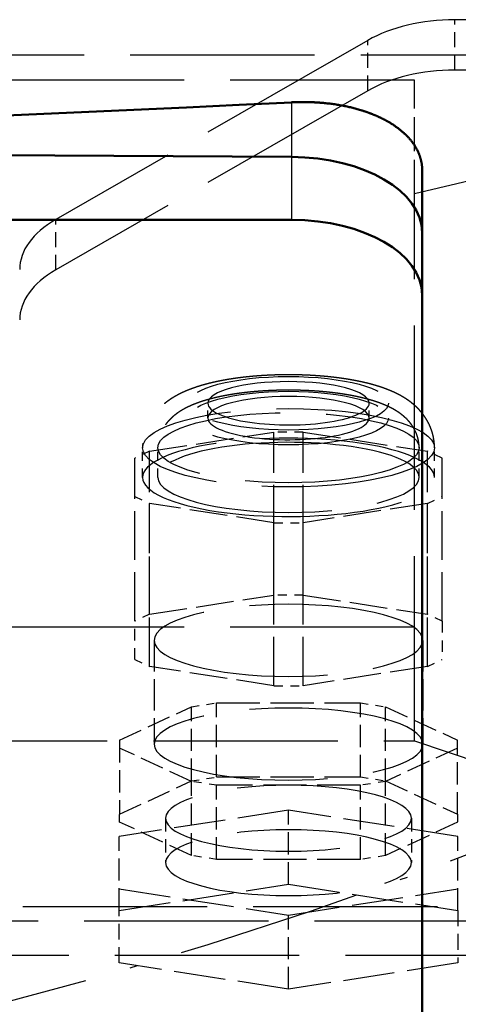
# Model space of a CAD drawing. Extents: x 0 to 841, y 0 to 594.
# Drawn here: x 436 to 442, y 60 to 73 of the extents above; entities that cross this region are included whole.
import ezdxf
from ezdxf.enums import TextEntityAlignment as Align

# ---------------------------------------------------------------- set-up
doc = ezdxf.new("R2010")
doc.units = 0
doc.linetypes.add('DASHDOT', pattern=[18.5, 12, -3, 0.5, -3])
doc.linetypes.add('DASHED', pattern=[15, 12, -3])
doc.layers.get('0').update_dxf_attribs({"lineweight": 13})
doc.styles.get("Standard").update_dxf_attribs({"font": 'isocp.shx'})
doc.dimstyles.get("Standard").update_dxf_attribs({"dimtxt": 2.5, "dimasz": 2.5, "dimexe": 1.25, "dimexo": 0.625, "dimtad": 1, "dimtxsty": 'STANDARD', "dimcen": 2.5, "dimadec": 0, "dimazin": 0, "dimtfac": 1, "dimtmove": 0, "dimatfit": 0, "dimfxl": 1, "dimarcsym": 0})

# ---------------------------------------------------------------- blocks, each defined once
blk = doc.blocks.new('*D75')
at = {"color": 7, "lineweight": 25}
for p, q in [((364.345276, 115.469765), (364.345276, 26.899788)), ((478.345276, 115.469765), (478.345276, 26.899788)), ((367.815332, 27.899788), (474.87522, 27.899788))]:
    blk.add_line(p, q, dxfattribs=at)
for points in [[(367.815332, 28.35663), (364.345276, 27.899788), (367.815332, 27.442946)], [(474.87522, 27.442946), (478.345276, 27.899788), (474.87522, 28.35663)]]:
    blk.add_lwpolyline(points, close=True, dxfattribs=at)
for points in [[(367.815332, 28.35663), (364.345276, 27.899788), (367.815332, 28.35663), (367.815332, 27.442946)], [(474.87522, 27.442946), (478.345276, 27.899788), (474.87522, 27.442946), (474.87522, 28.35663)]]:
    blk.add_solid(points, dxfattribs=at)
for s, p, p2 in [('(', (412.736942, 28.899788), (414.136942, 28.899788)), (')', (428.553609, 28.899788), (429.953609, 28.899788)), ('%%c', (415.886943, 28.899788), (418.453609, 28.899788)), ('570', (419.453609, 28.899788), (426.803609, 28.899788))]:
    blk.add_text(s, height=3.5, dxfattribs=at).set_placement(p, p2, align=Align.FIT)
blk = doc.blocks.new('BLOCK573')
at = {"color": 7, "linetype": 'DASHDOT', "lineweight": 25}
blk.add_circle((0, 0), 285, dxfattribs=at)
blk = doc.blocks.new('BLOCK574')
at = {"color": 7, "linetype": 'DASHED', "lineweight": 25}
for p, q in [((146.999999, -212.043453), (100.813708, -212.043453)), ((95.156854, -213.387426), (74.843145, -225.03889)), ((136.699999, -214.344981), (-137.300001, -214.344981)), ((136.699999, -214.344981), (98.199999, -223.355654)), ((146.999999, -215.320061), (100.813708, -215.320061)), ((98.199999, -215.983285), (-98.800001, -215.983285)), ((95.156854, -216.664034), (74.843145, -228.315498)), ((98.199999, -258.917393), (98.199999, -223.355654)), ((98.699999, -288.978922), (98.699999, -225.885514)), ((98.199999, -251.545024), (-98.800001, -251.545024)), ((-98.800001, -258.917393), (98.199999, -258.917393)), ((98.199999, -258.917393), (132.699999, -270.631281)), ((-137.300001, -269.695107), (136.699999, -269.695107)), ((-133.300001, -270.631281), (132.699999, -270.631281)), ((-146.300001, -272.849778), (145.699999, -272.849778))]:
    blk.add_line(p, q, dxfattribs=at)
at = {"color": 7, "linetype": 'DASHED', "lineweight": 25, "ltscale": 0.081915}
for p, q in [((100.813708, -215.320061), (100.813708, -212.043453)), ((95.156854, -216.664034), (95.156854, -213.387426)), ((74.843145, -228.315498), (74.843145, -225.03889))]:
    blk.add_line(p, q, dxfattribs=at)
at = {"color": 7, "linetype": 'DASHED', "lineweight": 25, "ltscale": 0.184309}
blk.add_line((98.199999, -223.355654), (98.199999, -215.983285), dxfattribs=at)
at = {"color": 7, "lineweight": 25, "ltscale": 0.088686}
blk.add_line((90.199999, -217.416964), (90.199999, -220.964413), dxfattribs=at)
at = {"color": 7, "lineweight": 50}
for p, q in [((90.199999, -220.964413), (-128.800001, -219.786919)), ((-128.800001, -219.786919), (90.199999, -220.964413)), ((90.199999, -225.059382), (-128.800001, -225.059382)), ((98.699999, -293.02819), (98.699999, -229.934782))]:
    blk.add_line(p, q, dxfattribs=at)
at = {"color": 7, "lineweight": 25, "ltscale": 0.102374}
blk.add_line((90.199999, -220.964413), (90.199999, -225.059382), dxfattribs=at)
at = {"color": 7, "lineweight": 50, "ltscale": 0.101232}
for p, q in [((98.699999, -221.836246), (98.699999, -225.885514)), ((98.699999, -225.885514), (98.699999, -229.934782))]:
    blk.add_line(p, q, dxfattribs=at)
at = {"color": 7, "linetype": 'DASHED', "lineweight": 25, "ltscale": 0.024085}
for p, q in [((84.749999, -237.943023), (84.749999, -236.979612)), ((95.249999, -237.942913), (95.249999, -236.979502))]:
    blk.add_line(p, q, dxfattribs=at)
at = {"color": 7, "linetype": 'DASHED', "lineweight": 25, "ltscale": 0.20504}
for p, q in [((80.947441, -240.102542), (89.052558, -238.848308)), ((90.947441, -238.848308), (99.052558, -240.102542)), ((89.052558, -244.744918), (80.947441, -243.490684)), ((99.052558, -243.490684), (90.947441, -244.744918)), ((80.947441, -250.700065), (89.052558, -249.445831)), ((90.947441, -249.445831), (99.052558, -250.700065)), ((89.052558, -255.342441), (80.947441, -254.088207)), ((99.052558, -254.088207), (90.947441, -255.342441))]:
    blk.add_line(p, q, dxfattribs=at)
at = {"color": 7, "linetype": 'DASHED', "lineweight": 25, "ltscale": 0.264938}
for p, q in [((89.052558, -249.445831), (89.052558, -238.848308)), ((90.947441, -249.445831), (90.947441, -238.848308)), ((79.999999, -251.139903), (79.999999, -240.542379)), ((80.947441, -250.700065), (80.947441, -240.102542)), ((99.052558, -250.700065), (99.052558, -240.102542)), ((99.999999, -251.139903), (99.999999, -240.542379)), ((80.947441, -254.088207), (80.947441, -243.490684)), ((99.052558, -254.088207), (99.052558, -243.490684)), ((89.052558, -255.342441), (89.052558, -244.744918)), ((90.947441, -255.342441), (90.947441, -244.744918))]:
    blk.add_line(p, q, dxfattribs=at)
at = {"color": 7, "linetype": 'DASHED', "lineweight": 25, "ltscale": 0.047372}
for p, q in [((90.947441, -238.848308), (89.052558, -238.848308)), ((89.052558, -244.744918), (90.947441, -244.744918)), ((90.947441, -249.445831), (89.052558, -249.445831)), ((89.052558, -255.342441), (90.947441, -255.342441))]:
    blk.add_line(p, q, dxfattribs=at)
at = {"color": 7, "linetype": 'DASHED', "lineweight": 25, "ltscale": 0.048171}
for p, q in [((80.499999, -241.796712), (80.499999, -239.86989)), ((81.499999, -241.796701), (81.499999, -239.869879)), ((98.499999, -241.796524), (98.499999, -239.869702)), ((99.499999, -241.796514), (99.499999, -239.869691))]:
    blk.add_line(p, q, dxfattribs=at)
at = {"color": 7, "linetype": 'DASHED', "lineweight": 25, "ltscale": 0.026114}
for p, q in [((80.947441, -240.102542), (79.999999, -240.542379)), ((99.999999, -240.542379), (99.052558, -240.102542)), ((79.999999, -243.050846), (80.947441, -243.490684)), ((99.052558, -243.490684), (99.999999, -243.050846)), ((80.947441, -250.700065), (79.999999, -251.139903)), ((99.999999, -251.139903), (99.052558, -250.700065)), ((79.999999, -253.64837), (80.947441, -254.088207)), ((99.052558, -254.088207), (99.999999, -253.64837))]:
    blk.add_line(p, q, dxfattribs=at)
at = {"color": 7, "linetype": 'DASHED', "lineweight": 25, "ltscale": 0.062712}
for p, q in [((79.999999, -253.64837), (79.999999, -251.139903)), ((99.999999, -251.139903), (99.999999, -253.64837))]:
    blk.add_line(p, q, dxfattribs=at)
at = {"color": 7, "linetype": 'DASHED', "lineweight": 25, "ltscale": 0.168597}
for p, q in [((81.249999, -252.394136), (81.249999, -259.138014)), ((98.749999, -252.394136), (98.749999, -259.138014))]:
    blk.add_line(p, q, dxfattribs=at)
at = {"color": 7, "linetype": 'DASHED', "lineweight": 25, "ltscale": 0.041514}
for p, q in [((83.679491, -256.711678), (85.320507, -256.457737)), ((94.679491, -256.457737), (96.320507, -256.711678)), ((83.679491, -261.528734), (85.320507, -261.274793)), ((85.320507, -261.818292), (83.679491, -261.564351)), ((94.679491, -261.274793), (96.320507, -261.528734)), ((96.320507, -261.564351), (94.679491, -261.818292)), ((85.320507, -266.635348), (83.679491, -266.381407)), ((96.320507, -266.381407), (94.679491, -266.635348))]:
    blk.add_line(p, q, dxfattribs=at)
at = {"color": 7, "linetype": 'DASHED', "lineweight": 25, "ltscale": 0.233975}
for p, q in [((85.320507, -256.457737), (94.679491, -256.457737)), ((85.320507, -261.274793), (94.679491, -261.274793)), ((94.679491, -261.818292), (85.320507, -261.818292)), ((94.679491, -266.635348), (85.320507, -266.635348))]:
    blk.add_line(p, q, dxfattribs=at)
at = {"color": 7, "linetype": 'DASHED', "lineweight": 25, "ltscale": 0.120426}
for p, q in [((85.320507, -261.274793), (85.320507, -256.457737)), ((94.679491, -261.274793), (94.679491, -256.457737)), ((83.679491, -261.528734), (83.679491, -256.711678)), ((96.320507, -261.528734), (96.320507, -256.711678)), ((78.999999, -258.884074), (78.999999, -263.70113)), ((100.999999, -263.70113), (100.999999, -258.884074)), ((83.679491, -266.381407), (83.679491, -261.564351)), ((96.320507, -266.381407), (96.320507, -261.564351)), ((85.320507, -266.635348), (85.320507, -261.818292)), ((94.679491, -266.635348), (94.679491, -261.818292)), ((89.999999, -268.252713), (89.999999, -263.435657)), ((78.983075, -269.957536), (78.983075, -265.14048)), ((101.016924, -269.957536), (101.016924, -265.14048)), ((89.999999, -275.072007), (89.999999, -270.254951))]:
    blk.add_line(p, q, dxfattribs=at)
at = {"color": 7, "linetype": 'DASHED', "lineweight": 25, "ltscale": 0.128979}
for p, q in [((78.999999, -258.884074), (83.679491, -256.711678)), ((96.320507, -256.711678), (100.999999, -258.884074)), ((83.679491, -261.564351), (78.999999, -259.391955)), ((100.999999, -259.391955), (96.320507, -261.564351)), ((78.999999, -263.70113), (83.679491, -261.528734)), ((96.320507, -261.528734), (100.999999, -263.70113)), ((83.679491, -266.381407), (78.999999, -264.209011)), ((100.999999, -264.209011), (96.320507, -266.381407))]:
    blk.add_line(p, q, dxfattribs=at)
at = {"color": 7, "linetype": 'DASHED', "lineweight": 25, "ltscale": 0.278701}
for p, q in [((89.999999, -263.435657), (78.983075, -265.14048)), ((101.016924, -265.14048), (89.999999, -263.435657)), ((78.983075, -269.957536), (89.999999, -268.252713)), ((78.983075, -268.550128), (89.999999, -270.254951)), ((89.999999, -268.252713), (101.016924, -269.957536)), ((89.999999, -270.254951), (101.016924, -268.550128)), ((89.999999, -275.072007), (78.983075, -273.367184)), ((101.016924, -273.367184), (89.999999, -275.072007))]:
    blk.add_line(p, q, dxfattribs=at)
at = {"color": 7, "linetype": 'DASHED', "lineweight": 25, "ltscale": 0.012697}
for p, q in [((78.999999, -264.209011), (78.999999, -263.70113)), ((100.999999, -263.70113), (100.999999, -264.209011))]:
    blk.add_line(p, q, dxfattribs=at)
at = {"color": 7, "linetype": 'DASHED', "lineweight": 25, "ltscale": 0.072256}
for p, q in [((81.999999, -263.95507), (81.999999, -266.845304)), ((97.999999, -263.95507), (97.999999, -266.845304))]:
    blk.add_line(p, q, dxfattribs=at)
at = {"color": 7, "linetype": 'DASHED', "lineweight": 25, "ltscale": 0.085241}
for p, q in [((78.983075, -273.367184), (78.983075, -269.957536)), ((101.016924, -269.957536), (101.016924, -273.367184))]:
    blk.add_line(p, q, dxfattribs=at)
at = {"color": 7, "lineweight": 50}
blk.add_circle((0, 0), 374.4, dxfattribs=at)
at = {"color": 7, "linetype": 'DASHED', "lineweight": 25}
for radius in [366.5, 315.931034]:
    blk.add_circle((0, 0), radius, dxfattribs=at)
at = {"color": 7, "lineweight": 50}
for start, end in [(296.961716, 602.875754), (0, 242.875754)]:
    blk.add_arc((0, 0), 370, start, end, dxfattribs=at)
at = {"color": 7, "lineweight": 25}
blk.add_arc((0, 0), 315.931034, 302.4893589999999, 597.381602, dxfattribs=at)
at = {"color": 7, "linetype": 'DASHED', "lineweight": 25}
blk.add_arc((0, 0), 315.931034, 237.381602, 302.4893589999999, dxfattribs=at)
for centre, major_axis, ratio, start_param, end_param in [((100.813705, -216.632065), (8, -2.41879068e-08), 0.573576, 1.570796326229381, 2.356194490738835), ((100.813705, -219.908676), (8, -2.41879068e-08), 0.573576, 1.570796326229381, 2.356194490738835), ((80.5, -228.283524), (8, -2.41879068e-08), 0.573576, 2.356194489645861, 3.141592654155312), ((80.5, -231.560135), (8, -2.41879068e-08), 0.573576, 2.356194489645861, 3.141592654155312), ((90, -236.979553), (6.5, 0), 0.268028, 4.212388980384683, 10.4955742875641), ((90, -237.942963), (6.5, 0), 0.268028, 1.070796326794875, 7.353981633974305), ((90, -236.979553), (5.25, 0), 0.268028, 3.89087185447e-05, 3.141631562308259), ((90, -237.942963), (5.25, 0), 0.268028, 3.89087185447e-05, 3.141631562308266), ((90, -239.869797), (9.5, 0), 0.268028, 4.212388980384691, 10.49557428756428), ((90, -239.869797), (8.5, 0), 0.268028, 1.070796326794876, 7.353981633974113), ((90, -236.979553), (5.25, 0), 0.268028, 3.141631562308338, 4.212388980384675), ((90, -236.979553), (5.25, 0), 0.268028, 4.212388980384678, 6.283224215898131), ((90, -237.942963), (5.25, 0), 0.268028, 3.141631562308338, 4.212388980384675), ((90, -237.942963), (5.25, 0), 0.268028, 4.212388980384688, 6.283224215898131), ((90, -241.796616), (9.5, 0), 0.268028, 3.89087185582e-05, 3.14163156230842), ((90, -241.796616), (8.5, 0), 0.268028, 1.070796326794876, 3.141631562308367), ((90, -241.796616), (8.5, 0), 0.268028, 3.89087185749e-05, 1.070796326794864), ((90, -241.796616), (9.5, 0), 0.268028, 3.141631562308352, 4.212388980384679), ((90, -241.796616), (8.5, 0), 0.268028, 3.141631562308368, 6.283224215898149), ((90, -241.796616), (9.5, 0), 0.268028, 4.212388980384681, 6.283224215898144), ((90, -252.394135), (-8.75, 1.1e-15), 0.268028, 3.141592653589793, 6.283185307179579), ((90, -252.394135), (-8.75, 1.1e-15), 0.268028, 2.62e-14, 3.141592653589793), ((90, -259.138), (-8.75, 1.1e-15), 0.268028, 3.141592653589796, 6.283185307179589), ((90, -259.138), (-8.75, 1.1e-15), 0.268028, 2.9e-15, 3.141592653589796), ((90, -263.955078), (8, 0), 0.268028, 6.283185307179583, 9.424777960769376), ((90, -263.955078), (8, 0), 0.268028, 3.14159265358979, 6.283185307179583), ((90, -266.845306), (-8, 1e-15), 0.268028, 3.14159265358979, 6.283185307179576), ((90, -266.845306), (-8, 1e-15), 0.268028, 6.283185307179583, 9.424777960769376)]:
    blk.add_ellipse(centre, major_axis=major_axis, ratio=ratio, start_param=start_param, end_param=end_param, dxfattribs=at)
at = {"color": 7, "lineweight": 50}
for centre, major_axis, ratio, start_param, end_param in [((-0.330481, 968.00647), (-1449.963745117188, 1.776e-13), 0.8191519999999999, 1.482078106645659, 1.633273339235726), ((90.199959, -225.839844), (8.499948501586914, -0.06808240711689), 0.5735519999999998, 0.0045957719899175, 1.575385717997116), ((90.199959, -225.839828), (8.499955177307129, -0.0680823773145676), 0.5735510000000001, 0.0045951349829809, 1.5753850855732), ((90.199997, -229.934784), (-8.5, 1e-15), 0.573576, 3.141592653589796, 4.71238898038469)]:
    blk.add_ellipse(centre, major_axis=major_axis, ratio=ratio, start_param=start_param, end_param=end_param, dxfattribs=at)
for points, knots in [([(96.21292795142368, -218.5279749857637), (95.73947069230266, -218.2820594007549), (95.21852115344093, -218.0650165918426), (94.65933282562499, -217.8816033277936), (93.46172158245172, -217.5793158392231), (92.18512407090022, -217.4252851016834), (91.52138786537746, -217.3852582070116), (90.85641820402911, -217.3833304319247), (90.19999942023172, -217.4169642714574)], [0, 0, 0, 0, 0, 0, 5.543533348563939, 5.543533348563939, 5.543533348563939, 11.33282732574095, 11.33282732574095, 11.33282732574095, 11.33282732574095, 11.33282732574095, 11.33282732574095]), ([(98.69999942023176, -221.8362462783894), (98.69999942023175, -221.4586534286087), (98.63626899011697, -221.0785124078003), (98.50444703306934, -220.7042377444889), (98.14601335044273, -220.0504049947565), (97.597363374205, -219.466635479607), (97.31436253094684, -219.2196527811221), (96.92087073780873, -218.9328554207246), (96.48911565823096, -218.6777231057241), (96.39843326168958, -218.6264111165146), (96.30634629444799, -218.5764968449871), (96.2129279514237, -218.5279749857637)], [0, 0, 0, 0, 0, 0, 5.130458796447587, 5.130458796447587, 5.130458796447587, 9.335463542834418, 9.335463542834418, 9.335463542834418, 10.42926385943359, 10.42926385943359, 10.42926385943359, 10.42926385943359, 10.42926385943359, 10.42926385943359])]:
    blk.add_open_spline(points, degree=5, knots=knots, dxfattribs=at)
at = {"color": 7, "linetype": 'DASHED', "lineweight": 25}
for points, knots in [([(93.55096286174057, -235.37254423506), (93.51269479049638, -235.3669407496277), (93.43589717785646, -235.3559238243225), (93.32036569581535, -235.340024092047), (93.20417343711851, -235.3246993906667), (93.08742173399641, -235.3099589060469), (92.97004094660512, -235.2957901875259), (92.85212575528023, -235.2822011726457), (92.73362539916509, -235.2691828464331), (92.6099048247506, -235.2562480155749), (92.48087046256879, -235.2434740610578), (92.33363843186153, -235.2297495159092), (92.17277455507066, -235.2158039747283), (91.99824592135643, -235.2019344150584), (91.82287428423363, -235.1892461755273), (91.66480222658514, -235.178920147606), (91.52418676870688, -235.1705611068185), (91.4012400958864, -235.1638403725059), (91.27799318597454, -235.1576886083461), (91.15449552530912, -235.1521071934201), (91.03075149884232, -235.1470953793824), (90.9068041949313, -235.1426540160116), (90.7826619307313, -235.1387826784795), (90.65837503105843, -235.1354822300097), (90.53395716073746, -235.132752309963), (90.40944264076, -235.1305930572134), (90.28483869449926, -235.1290042233577), (90.16017749107513, -235.1279859507368), (90.03548188932895, -235.1275382864818), (89.91077970132251, -235.127661228422), (89.7860976671875, -235.1283547817221), (89.66145367068654, -235.1296189609664), (89.53687714899262, -235.1314537527882), (89.41238711620801, -235.1338592712709), (89.2880234365642, -235.1368351793484), (89.16380073686884, -235.1403815973495), (89.03975703315703, -235.1444980669283), (88.91590338794394, -235.1491848919995), (88.79228352714617, -235.1544412219224), (88.66737548804814, -235.1603398152754), (88.54123402645048, -235.1669045963181), (88.41386757412242, -235.1741624616943), (88.28686460705664, -235.1820318719661), (88.1602180434091, -235.1905147633333), (88.03398893789502, -235.1996087955265), (87.90815168747012, -235.209317697966), (87.78277431313458, -235.219638536376), (87.66075502227434, -235.2303198514717), (87.54215209453257, -235.2413063859248), (87.42689988610215, -235.2525545922992), (87.31213263272691, -235.2643320760404), (87.19781237680533, -235.2766452759715), (87.08402765120198, -235.2894873413308), (86.9707269502312, -235.3028668277707), (86.85799340010249, -235.3167770478395), (86.7443044470752, -235.331416989811), (86.62977918263785, -235.3468030727509), (86.51436056983913, -235.3629761627182), (86.39963461868733, -235.3797271364184), (86.28551680432211, -235.3970730766663), (86.1721338946607, -235.4149998726419), (86.05937750277184, -235.4335300408551), (85.94737960214208, -235.4526480173372), (85.83592107062914, -235.4723982197151), (85.72516052472145, -235.4927618552163), (85.61495553946263, -235.5137747256748), (85.50557326923145, -235.5353947994176), (85.39685646309317, -235.5576616803956), (85.28899550069183, -235.5805456714862), (85.18181022898226, -235.6040946413922), (85.07550116537492, -235.6282752565681), (84.96961850830179, -235.6532029983406), (84.86439086950132, -235.6788434958631), (84.75958471463335, -235.7052741573325), (84.65569533955536, -235.7323871069351), (84.55252746447755, -235.7602483566802), (84.45020542642551, -235.7888407305397), (84.34850956786752, -235.8182459910279), (84.2476762088124, -235.848417880845), (84.13197075207626, -235.8842471953565), (84.00180136593526, -235.9262962216313), (83.8630959237704, -235.973445052754), (83.73147831839758, -236.0204028385346), (83.6067345135581, -236.0669879916821), (83.48306115221632, -236.1153562077527), (83.37209003957807, -236.1608345261596), (83.27350207162807, -236.2029188495754), (83.18702242212262, -236.2411210775276), (83.1010283605298, -236.2804487476553), (83.01552629606415, -236.3209479132072), (82.93050958107975, -236.3626743226408), (82.8459739271696, -236.4056867340699), (82.7619198718682, -236.4500457327373), (82.67568416501307, -236.4972752973758), (82.59173954211664, -236.5450991319113), (82.51005637511574, -236.5934827518381), (82.43314577400959, -236.6407309462923), (82.35669444117838, -236.6894695911617), (82.28078060120572, -236.7397231879035), (82.2054005538503, -236.7915700709845), (82.13067900398806, -236.845004141731), (82.05659502904007, -236.9001217031164), (81.97590414340226, -236.9626210604868), (81.88894770688324, -237.0332242075217), (81.80062107943034, -237.1089606693634), (81.71792820380239, -237.1836550069843), (81.64072794800634, -237.256911081412), (81.56499100034905, -237.3324967489797), (81.48184982351576, -237.4198714550541), (81.39232536531868, -237.5200371707492), (81.29776062882804, -237.6340653511897), (81.20710920628147, -237.7522270892234), (81.12874024489918, -237.8630351185167), (81.06155043423067, -237.9652617070413), (81.00881175386515, -238.0508097824795), (80.96242126405761, -238.1306356643451), (80.92179371105404, -238.2043673674455), (80.88284690540519, -238.2790631253455), (80.83847243301246, -238.3692028066805), (80.79010157412476, -238.475377144672), (80.73949189691503, -238.59832143393), (80.69343344566477, -238.7232491511861), (80.6524123960582, -238.8488578443915), (80.616408233422, -238.9748437566946), (80.5853468080209, -239.1010083242667), (80.55897226385721, -239.228314592344), (80.53813144294855, -239.3519388262169), (80.52229093253845, -239.4715423681239), (80.5100694989067, -239.5954229253205), (80.50192450394447, -239.7282526851651), (80.49999807429519, -239.8226751543559), (80.49999942791506, -239.8698895085334)], [0, 0, 0, 0, 0.1160281164654781, 0.2327503467038534, 0.3498593165894801, 0.4676218048633301, 0.5857842172793565, 0.7045560666975939, 0.8237070085147497, 0.9434224492222418, 1.077739103558895, 1.212700113447903, 1.38703116795775, 1.562136385511091, 1.737932300117138, 1.914516984883325, 2.037359262888391, 2.160521909339435, 2.283906241638654, 2.407558929232143, 2.531391706065712, 2.65544132394065, 2.779638140677506, 2.903998211169668, 3.028432139076283, 3.152980270193944, 3.277596619429906, 3.402273055682151, 3.526975049092814, 3.651684529445731, 3.776378495928273, 3.901025631859719, 4.025634442753771, 4.150147281554677, 4.274564130156032, 4.398830960405602, 4.522965890776902, 4.646898759286507, 4.770656491856379, 4.89415921209336, 5.022039097363158, 5.149591473092006, 5.276876885674593, 5.403777130724171, 5.530380900073068, 5.656544063206049, 5.782409196703671, 5.907783592741324, 6.024000106414862, 6.139739882530682, 6.255181573276714, 6.370108593007428, 6.484682786597987, 6.598701452709991, 6.712370898168651, 6.825446711819824, 6.942582888369969, 7.05903158276317, 7.175083520342597, 7.290408110370054, 7.405315311437263, 7.519455489897219, 7.633212532655964, 7.746166782920188, 7.859037759523606, 7.971060964777603, 8.082735420169861, 8.193530576533544, 8.303979331246616, 8.413518009745351, 8.522752712581074, 8.63104946355292, 8.739847126367005, 8.847668699658074, 8.955308439385732, 9.061950519611164, 9.168256001128356, 9.274029707524583, 9.379531501597588, 9.484003281105869, 9.637402407710624, 9.789893272841475, 9.923484867024195, 10.05661854202778, 10.18935364260576, 10.32185451678167, 10.41638695227371, 10.51092978738391, 10.60547193828587, 10.70005956536014, 10.79474672723381, 10.88957583732651, 10.98459657835751, 11.0798588805139, 11.18453022088761, 11.27441551685528, 11.36465959737954, 11.4553107142839, 11.54639953032341, 11.63776656011349, 11.72976310992248, 11.82196779461776, 11.91476467911174, 12.03593835412073, 12.15795750208849, 12.26377424505141, 12.37020592000064, 12.47720023303297, 12.58474267561283, 12.73199794130506, 12.88013315073944, 13.02905381645892, 13.17867677495073, 13.28718515380785, 13.39599837022602, 13.48012525679714, 13.56414317401269, 13.64852848635873, 13.73282095890421, 13.86552949966384, 13.99846514727865, 14.13159135450802, 14.26487910193654, 14.39478292623315, 14.52459128316494, 14.65458572419385, 14.78472227659627, 14.90060828325248, 15.01646308240836, 15.1581025278924, 15.29972591700257, 15.29972591700257, 15.29972591700257, 15.29972591700257]), ([(99.49999941353312, -239.8696913648502), (99.49999818701113, -239.8267639480939), (99.4984010265237, -239.740913961379), (99.49122796423576, -239.6123535860984), (99.47929534743487, -239.4841790351085), (99.46256356352168, -239.3560549351167), (99.44100106460112, -239.228173347089), (99.41459732964924, -239.1007603985261), (99.38351650142354, -238.9745637904887), (99.35081323355699, -238.8601691386874), (99.31782335633365, -238.7573942238911), (99.28568527048682, -238.6659578392409), (99.25110501124024, -238.5755220483729), (99.20805151324782, -238.4714654412448), (99.15568190044718, -238.3560243763318), (99.09256448423803, -238.2302238140743), (99.02565998286138, -238.108640424441), (98.95444596023623, -237.9899968733994), (98.8905327426041, -237.8919279255632), (98.83594019122864, -237.8130966662997), (98.79219243276798, -237.7525020321146), (98.74732055824148, -237.6928283579995), (98.70147348836875, -237.6342359395882), (98.65455426957921, -237.5765654592316), (98.60680962050836, -237.5200810465622), (98.5581450444502, -237.4646224352933), (98.51012628239589, -237.4118699371501), (98.46057305393006, -237.3592798023965), (98.40945902814097, -237.3068847672809), (98.35538741215822, -237.2534455574529), (98.30049434408386, -237.2011050261846), (98.24503480040727, -237.150054974236), (98.18873651660152, -237.1000010919914), (98.13196956043295, -237.0512286825995), (98.07453276886022, -237.0035143433464), (98.0073383556795, -236.94951288529), (97.92984303587332, -236.8897161800422), (97.84184838578412, -236.8249727848441), (97.75296710407409, -236.7625547361348), (97.66520344360856, -236.7036731596606), (97.57872746897014, -236.6481152665239), (97.49359226452533, -236.5956216733121), (97.40789096526673, -236.5448721974092), (97.31488345486424, -236.4919428227358), (97.21450627236342, -236.4372634666946), (97.10642699903514, -236.3811096256869), (96.99755585985388, -236.3271138520265), (96.89287238348265, -236.2775154251647), (96.79262238701614, -236.2319615276334), (96.69684586795101, -236.1900719881158), (96.60043028314614, -236.1494647087269), (96.50336626327206, -236.1100811837314), (96.40563529673584, -236.071863753515), (96.30721922738073, -236.0347593845275), (96.20809308182737, -235.9987167113876), (96.10891496513449, -235.9639281150211), (96.00967706403073, -235.930326784357), (95.910382066138, -235.8978551253816), (95.81034251289176, -235.86625284036), (95.70955179290556, -235.8354922784609), (95.60799890669003, -235.8055465367022), (95.50574044271634, -235.7764099720709), (95.40262538763047, -235.7480188888155), (95.2991022416678, -235.7204766666492), (95.1949808342175, -235.6937066621024), (95.09051989007587, -235.6677502090213), (94.98515387237809, -235.6424503772352), (94.87911362950386, -235.6178496293725), (94.77218942321217, -235.5938875446751), (94.66459685800174, -235.5706011107961), (94.5561472345278, -235.5479391663011), (94.44716317425997, -235.5259582413404), (94.33747619071369, -235.504612251007), (94.22726480711316, -235.4839242772383), (94.11625342194588, -235.4638340561509), (94.0045924238381, -235.4443614888961), (93.89215265356133, -235.4254775862329), (93.77907909635091, -235.4072004871408), (93.66526731863523, -235.3895075849921), (93.58915678413987, -235.3781368722379), (93.55096286174057, -235.37254423506)], [0, 0, 0, 0, 0.1287672329768307, 0.2575464555583173, 0.3861877752458541, 0.514866448276664, 0.6450938258079548, 0.775157310014685, 0.905136124585073, 1.03490865422747, 1.132005289207149, 1.228917469453488, 1.325631857223307, 1.422433827635206, 1.566714917760347, 1.705816578346369, 1.84457311880736, 1.982942139460514, 2.120848603154992, 2.195659916811398, 2.270593749306802, 2.345043779830141, 2.419632598812924, 2.49377329489002, 2.568068002181408, 2.641498767719651, 2.715109392389322, 2.782059856238386, 2.858264103023021, 2.934689435924465, 3.010116223231917, 3.085793526667788, 3.160812412238057, 3.23610083353177, 3.310307116002623, 3.384812967222509, 3.494704550077589, 3.603929332400837, 3.712524931374949, 3.820505652743498, 3.920963573738738, 4.020862125680346, 4.120542787412208, 4.219748974630748, 4.341888228968896, 4.463430910164439, 4.585116328757855, 4.706444517035779, 4.810929242465386, 4.915448888624598, 5.020043698123481, 5.124773712197442, 5.229689040458577, 5.334848564879015, 5.440300775556467, 5.546108271554509, 5.650149609895825, 5.754611476809878, 5.859511694728825, 5.964881721842315, 6.070747137480259, 6.177135226014266, 6.283862635144905, 6.391599573953444, 6.498504203223802, 6.606382064029702, 6.714508540734838, 6.823583555383633, 6.932948305013519, 7.04323447366476, 7.153831726937532, 7.265321788872292, 7.37676768749933, 7.48906341284368, 7.601728137972441, 7.715209290424591, 7.829099722781958, 7.943769412572559, 8.058830729604534, 8.174634014691435, 8.174634014691435, 8.174634014691435, 8.174634014691435]), ([(93.40606371504423, -236.3619906640334), (93.36967896685977, -236.3566629804444), (93.29663690398014, -236.3461850900476), (93.18669771309823, -236.3310555719559), (93.07603867127347, -236.3164613138544), (92.96474047868718, -236.3024100659531), (92.85276209831223, -236.2888941177333), (92.74017952002586, -236.2759202332134), (92.62696543293117, -236.2634830811696), (92.50865166304027, -236.2511137925692), (92.38516404785396, -236.238889154547), (92.2719025361264, -236.2283314316446), (92.17349854736598, -236.2196196145192), (92.0901353147559, -236.2125428556955), (92.00652140570351, -236.2057468565339), (91.9226879853853, -236.1992335804023), (91.83862610211574, -236.1930017886934), (91.75434662324555, -236.1870518084026), (91.66984041050931, -236.1813827093652), (91.57414271676343, -236.1752970671838), (91.46720256559803, -236.1689399655097), (91.34899174276171, -236.1624782325631), (91.23046076802937, -236.1565620016566), (91.11165407476058, -236.1511927423477), (90.99258426283586, -236.1463703758428), (90.87329128965166, -236.1420959077706), (90.75379057443928, -236.1383693960144), (90.63412508325015, -236.1351917067528), (90.51431408645496, -236.1325628878904), (90.39439144237787, -236.130483292778), (90.27437401870594, -236.1289529670922), (90.15429413734903, -236.1279721402428), (90.03417758042494, -236.1275409270571), (89.91405362671146, -236.1276593631731), (89.79395077966166, -236.128327441718), (89.67389239156263, -236.1295451065238), (89.55390890428446, -236.1313122286711), (89.43402340038372, -236.1336287220315), (89.31427255936653, -236.1364941692971), (89.19467630250651, -236.1399084155703), (89.07527105499356, -236.1438708496229), (88.9560742048459, -236.1483813540583), (88.83712615247131, -236.1534389497362), (88.71698290268492, -236.15911247866), (88.59569563366342, -236.1654245427161), (88.47328320321566, -236.1723999268262), (88.35125888412333, -236.1799605920527), (88.22962812700221, -236.1881072268426), (88.10844449499903, -236.196837442219), (87.98770019397297, -236.20615309498), (87.86745367835414, -236.2160512673399), (87.75050807620937, -236.2262881831599), (87.63690484307314, -236.2368113007533), (87.52659678826409, -236.2475766208031), (87.41681427506977, -236.2588421247073), (87.30753839545334, -236.2706115094509), (87.19883989265837, -236.282879005856), (87.09068998963411, -236.2956497548363), (86.98315560608798, -236.3089180153253), (86.87484008301146, -236.3228656950243), (86.76584212359725, -236.3375087732585), (86.65613527390245, -236.3528807961378), (86.54718259059307, -236.3687878856343), (86.43893201927234, -236.3852409303066), (86.33148230635953, -236.402228497659), (86.22476384584434, -236.4197653328786), (86.11887919108159, -236.4378388476064), (86.01371532708434, -236.4564730066615), (85.90939339576896, -236.4756520490534), (85.80581798767821, -236.4953994114242), (85.7031520080539, -236.5156900152852), (85.60128933479191, -236.5365508042953), (85.50037468454386, -236.5579586556869), (85.40028437202211, -236.579946595333), (85.30117086595087, -236.6024886840825), (85.20278890280225, -236.6256494648684), (85.10531044163773, -236.6494002150777), (85.00856998823922, -236.6737936772067), (84.91285924626922, -236.6987677314082), (84.81804119348966, -236.7243688068946), (84.7242121703526, -236.7505825560375), (84.63121466192518, -236.777467638916), (84.53922941818608, -236.8049877610807), (84.4561849781428, -236.8307012479517), (84.38203458702723, -236.8543589735491), (84.31639145799778, -236.8758404766994), (84.25132681428748, -236.8976821152838), (84.17069802486039, -236.9254502627521), (84.07495014619386, -236.9596058940875), (83.96444527276614, -237.0008632821617), (83.85535228954438, -237.0435178505348), (83.75821241378443, -237.0833209454813), (83.67265895256726, -237.1198336139801), (83.59836033461914, -237.1526385162959), (83.52470280710133, -237.1863001525059), (83.45168636266284, -237.2208558923273), (83.37929858389957, -237.2563523773727), (83.3075273782844, -237.2928402554416), (83.23636216428665, -237.3303739418359), (83.16395654872095, -237.3700180013937), (83.0944694209151, -237.4096021887977), (83.02782289829794, -237.4490640339195), (82.96570392887071, -237.4871886426882), (82.90405538712294, -237.5264355787291), (82.8428971157771, -237.5668535575318), (82.78224159155116, -237.6085003458712), (82.72210587005941, -237.6514354181234), (82.66251266093204, -237.6957191483419), (82.59840071465875, -237.7453530055774), (82.53002792873718, -237.8008546680278), (82.46166686932051, -237.8594574493825), (82.39807995634877, -237.9168717093557), (82.33915810088394, -237.9727390430395), (82.2812109986845, -238.0305234451634), (82.21843165727292, -238.0964721822609), (82.15143067840205, -238.1713818152699), (82.08110190538918, -238.2560492294753), (82.01336334511981, -238.3441974100437), (81.95503881107894, -238.4265967771315), (81.90531547796418, -238.5022359320847), (81.85610919583524, -238.582039651747), (81.80274730002003, -238.6762665616748), (81.75148295125926, -238.7773696473539), (81.70812090283509, -238.872504184398), (81.67170569991652, -238.9608700185186), (81.63846492099164, -239.0509278480318), (81.60895075460547, -239.1412502326639), (81.58315075444135, -239.231499752099), (81.56096567235315, -239.3215282510523), (81.54209191341069, -239.4125200569887), (81.5271848341699, -239.5008830975358), (81.51587346878067, -239.5862761724699), (81.50716830208829, -239.6745041113287), (81.50136919602139, -239.7690702433759), (81.49999821600625, -239.8362756759675), (81.49999942715813, -239.8698790799185)], [0, 0, 0, 0, 0.1103178999982753, 0.2213682875649325, 0.3329241665555464, 0.4451680078917193, 0.5579115657956148, 0.6712958934841456, 0.785149366068562, 0.8995955155052988, 1.028170085448413, 1.157420983209416, 1.240851123009577, 1.324536112029627, 1.40840963162262, 1.492519505760219, 1.576793754327549, 1.661286782968722, 1.745986729126141, 1.830881695059286, 1.948959241940473, 2.067372244158168, 2.18604227498464, 2.304993507273518, 2.424154809115512, 2.543543250848983, 2.663100803503525, 2.782829940493137, 2.902664999728924, 3.022619033397105, 3.142650696916874, 3.262745277253501, 3.382869435103467, 3.503001431789118, 3.623116055921832, 3.743182292070176, 3.863193860258113, 3.983104291468857, 4.102904670869079, 4.222547944079984, 4.342037958809553, 4.461316310732104, 4.580393130262618, 4.699203231041567, 4.8221463954404, 4.944745871599591, 5.067034758403111, 5.188919855148431, 5.310454166417974, 5.431526280644571, 5.552227659908343, 5.672412212762116, 5.783703051799175, 5.894495029552452, 6.004907217327001, 6.114778710649155, 6.224217183529012, 6.333071444880924, 6.44148115144552, 6.549265234190726, 6.660699439198689, 6.771410866653103, 6.881599145715869, 6.991020909593656, 7.099890310762485, 7.207949994712333, 7.315468159375246, 7.422136418873638, 7.528353872113581, 7.633676698072766, 7.738457362092691, 7.842307028021352, 7.945604614874546, 8.047935860202026, 8.149735377867472, 8.250535682396833, 8.351147165587877, 8.450722823505044, 8.549837948004772, 8.64788979677953, 8.745359505255708, 8.84210013359967, 8.93830285990747, 9.033396571236166, 9.102898555217527, 9.17179973184514, 9.240600511213007, 9.308794907819694, 9.427626828998319, 9.54556209768099, 9.662648244670404, 9.779018551753287, 9.860481673351781, 9.941699364853733, 10.02266749009963, 10.10342912403765, 10.18403357612333, 10.26452698211926, 10.3449618223022, 10.42539390714374, 10.51216177004316, 10.58486160261816, 10.65774441273805, 10.73080777063253, 10.80409502520621, 10.87765497463477, 10.95152625226575, 11.02575204065738, 11.10037745291915, 11.19474877580976, 11.28991309461823, 11.37046813841724, 11.45174094600485, 11.53347889523902, 11.61594477868443, 11.7248672879932, 11.83491679027395, 11.94606927896343, 12.05829344412795, 12.13768972591467, 12.21759072474362, 12.33951952715353, 12.46243597759479, 12.55753594202236, 12.65310524396436, 12.74909467212937, 12.84545868943862, 12.93810272988036, 13.03062638086243, 13.12356038589009, 13.21682442761593, 13.2993970903882, 13.38192990190897, 13.48274670985706, 13.58354291306375, 13.58354291306375, 13.58354291306375, 13.58354291306375]), ([(98.49999941429007, -239.869701793465), (98.49999831506611, -239.8391063772419), (98.49885761001437, -239.7779167126765), (98.49373982585975, -239.6863516529527), (98.48523685200036, -239.5951197081958), (98.4732978634984, -239.5037359158979), (98.4578778685948, -239.4123585287607), (98.43896368956581, -239.3212123173025), (98.41676024409581, -239.231170063605), (98.39335773139014, -239.1493546060726), (98.36969589095393, -239.0756700225687), (98.3465638320728, -239.0099052616163), (98.32173107072454, -238.9450004001075), (98.29075418685613, -238.8701493230441), (98.25276736097801, -238.7864204074593), (98.20673409502758, -238.6947315383806), (98.15778580443656, -238.6058996324196), (98.10590294083855, -238.5195748025674), (98.048894669348, -238.4321526827689), (97.98656393864444, -238.3440978698335), (97.91874875909961, -238.2558615524464), (97.84837891207009, -238.1711619629167), (97.78844949669158, -238.1041727307863), (97.73848050251064, -238.0511436332409), (97.69922544195332, -238.0109227698997), (97.6573425355359, -237.9695723774377), (97.6149421746853, -237.9292017776007), (97.57206635142134, -237.8898003582919), (97.52874503239562, -237.8513466437212), (97.48500565928367, -237.8138179427909), (97.44087611969681, -237.7771930429757), (97.38838081000657, -237.735022080584), (97.3271994984115, -237.6878304587819), (97.2570464180328, -237.6362508024353), (97.18616409004704, -237.586506478208), (97.11560248472605, -237.539181021799), (97.04538369803899, -237.4940786905253), (96.97557486280542, -237.4510549583792), (96.9051697921813, -237.4093817130197), (96.82804468628173, -237.3655001066468), (96.74398035101036, -237.3197191707804), (96.65275106539707, -237.2723433701225), (96.56052477447054, -237.2266241030168), (96.47112806738716, -237.1842776969119), (96.3846656352539, -237.144997143499), (96.3012345142812, -237.1085233543599), (96.21695586508378, -237.0730483918483), (96.13181783887045, -237.0385254974641), (96.04580363908292, -237.0049100238591), (95.9588979977658, -236.9721617888679), (95.8710823942251, -236.9402429094296), (95.7826256382924, -236.9092196256696), (95.6935204371575, -236.8790520353103), (95.60376848608189, -236.8497067073011), (95.51308351771362, -236.8210664934194), (95.4214640252341, -236.7931123023443), (95.32890582759408, -236.7658258292368), (95.2354548242316, -236.7392045485928), (95.14100515154993, -236.7132035135832), (95.04579295508086, -236.6878743185656), (94.9496828755972, -236.6631653624479), (94.85286913328788, -236.6391114422087), (94.75504112686265, -236.6156244871493), (94.65637386567887, -236.5927373260547), (94.55672091083781, -236.5704076715399), (94.45624556178082, -236.5486641382421), (94.3548179656097, -236.5274713660316), (94.25263225376463, -236.5068626073996), (94.14957326303431, -236.4868072430561), (94.04577644790004, -236.4673245183057), (93.94109635347054, -236.4483814484142), (93.8356488028548, -236.4299938827215), (93.72934870205376, -236.4121424729598), (93.62230784357754, -236.394841674068), (93.51445946796349, -236.3780767132274), (93.44229176377137, -236.3672954088547), (93.40606371504423, -236.3619906640334)], [0, 0, 0, 0, 0.0917755128121583, 0.1835665164643493, 0.2750572981264353, 0.3665956119465222, 0.459984775943466, 0.5529996706189575, 0.645794844110025, 0.7381401514054917, 0.8082302385830026, 0.8779386500892509, 0.9472569817829901, 1.016684023995454, 1.120935110389836, 1.223007691451276, 1.324396277027231, 1.425136991971171, 1.525087388382289, 1.637431713170755, 1.748698539464147, 1.858862022352138, 1.967710192190353, 2.018286855070019, 2.077443113029475, 2.136305879497961, 2.194845278254434, 2.253070184312204, 2.310988951454723, 2.36861494606891, 2.4259605966516, 2.483025445459142, 2.570615573980672, 2.657739011303331, 2.744226325410148, 2.83038221690721, 2.912608451480563, 2.994579267435836, 3.076374336375152, 3.158037844628619, 3.260771851739903, 3.363520032103946, 3.466410474737646, 3.569564419531263, 3.66026208228959, 3.751301400898969, 3.842721673544716, 3.934575318659934, 4.026907269580997, 4.119763250313723, 4.213181914164371, 4.307210820051788, 4.400975122073115, 4.49539706788725, 4.590488471979882, 4.686270678487095, 4.782760204444358, 4.879973747369457, 4.977773227440919, 5.076646156977541, 5.175541433834033, 5.27547631591296, 5.375914438695236, 5.477362184657023, 5.579334299288658, 5.682283847406612, 5.785762951835764, 5.89018574328434, 5.995010904978546, 6.100737340059531, 6.207011789764342, 6.314149510371342, 6.421851372777603, 6.530375543872244, 6.639437501076512, 6.749280277958264, 6.749280277958264, 6.749280277958264, 6.749280277958264])]:
    blk.add_open_spline(points, degree=3, knots=knots, dxfattribs=at)

msp = doc.modelspace()

# ---------------------------------------------------------------- block references
at = {"lineweight": 0, "xscale": 0.2, "yscale": 0.2, "zscale": 0.2}
for name in ['BLOCK574', 'BLOCK573']:
    msp.add_blockref(name, (421.345276, 115.469765), dxfattribs=at)

# ---------------------------------------------------------------- dimensions: what is measured, and where the dimension line sits
at = {"color": 0, "lineweight": 0}
dim = msp.add_linear_dim(base=(478.345276, 27.899788), p1=(364.345276, 115.469765), p2=(478.345276, 115.469765), angle=0, text='(%%c<>)', dimstyle='STANDARD', override={"dimlfac": 5}, dxfattribs=at)
dim.commit()
dim.dimension.update_dxf_attribs({"geometry": '*D75', "text_midpoint": (421.345276, 27.899788), "dimtype": 161, "oblique_angle": 89.999523})

doc.saveas('drawing.dxf')
